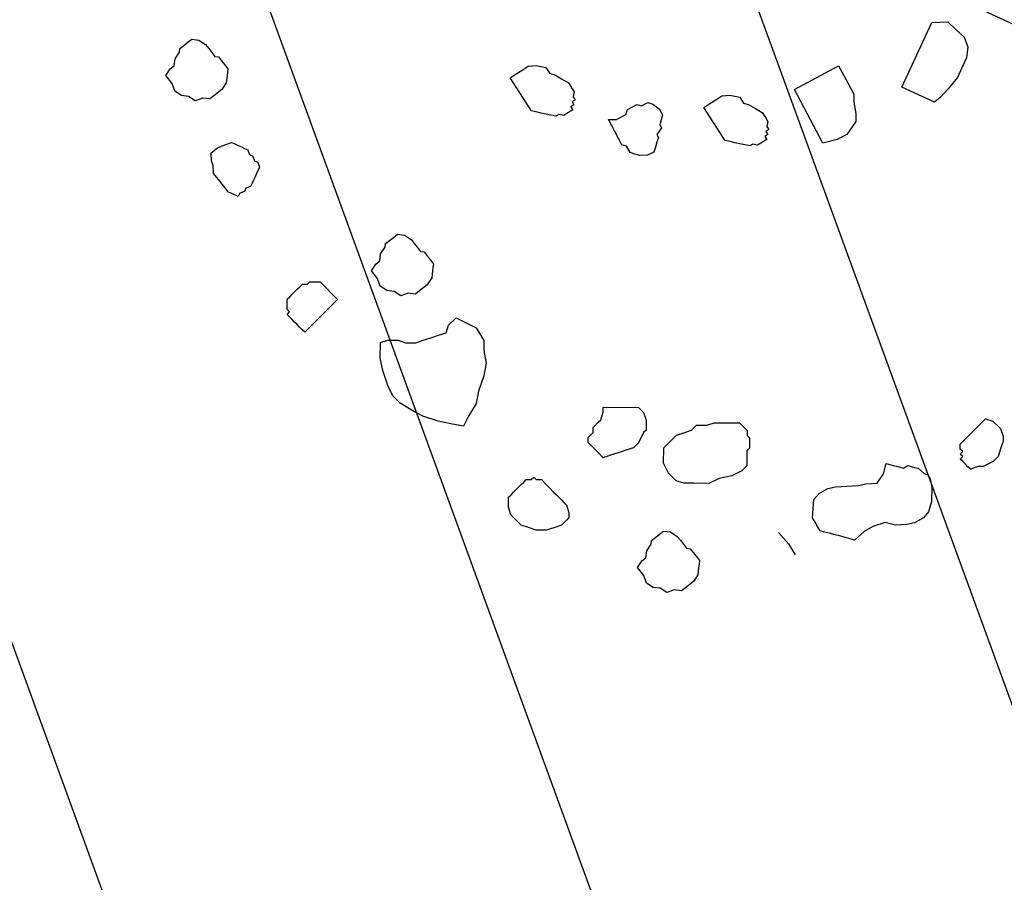
# Model space of a CAD drawing. Units: metres. Extents: x 684885 to 685397, y 475919 to 476292.
# Drawn here: x 685101 to 685102, y 476090 to 476090 of the extents above; entities that cross this region are included whole.
import ezdxf

# ---------------------------------------------------------------- set-up
doc = ezdxf.new("R2010")
doc.units = ezdxf.units.M
doc.header["$LTSCALE"] = 5
doc.header["$MEASUREMENT"] = 0
doc.layers.get('defpoints').update_dxf_attribs({"color": 111})
doc.layers.add('Z _ trees_forground', color=251, linetype='Continuous')
doc.layers.add('Z_hatch lndscp 2', color=251, linetype='Continuous')

# ---------------------------------------------------------------- blocks, each defined once
blk = doc.blocks.new('A$C5EE50001')
at = {"linetype": 'Continuous'}
for p, q in [((147153.6358, -821357.045, -3.9756), (147153.6431, -821357.0308, -3.9756)), ((147153.6431, -821357.0308, -3.9756), (147153.6555, -821357.0327, -3.9756)), ((147153.6555, -821357.0327, -3.9756), (147153.6626, -821357.0364, -3.9756)), ((147153.6626, -821357.0364, -3.9756), (147153.6734, -821357.0329, -3.9756)), ((147153.6734, -821357.0329, -3.9756), (147153.6859, -821357.0348, -3.9756)), ((147153.6859, -821357.0348, -3.9756), (147153.6912, -821357.0331, -3.9756)), ((147153.6912, -821357.0331, -3.9756), (147153.6983, -821357.0368, -3.9756)), ((147153.6983, -821357.0368, -3.9756), (147153.7055, -821357.0404, -3.9756)), ((147153.7055, -821357.0404, -3.9756), (147153.7126, -821357.0441, -3.9756)), ((147153.7126, -821357.0441, -3.9756), (147153.716, -821357.0548, -3.9756)), ((147153.6248, -821357.0663, -3.9756), (147153.6267, -821357.0538, -3.9756)), ((147153.6267, -821357.0538, -3.9756), (147153.6358, -821357.045, -3.9756)), ((147153.716, -821357.0548, -3.9756), (147153.7141, -821357.0673, -3.9756)), ((147153.6283, -821357.0771, -3.9756), (147153.6248, -821357.0663, -3.9756)), ((147153.7104, -821357.0744, -3.9756), (147153.7068, -821357.0815, -3.9756)), ((147153.7141, -821357.0673, -3.9756), (147153.7104, -821357.0744, -3.9756)), ((147153.6264, -821357.0895, -3.9756), (147153.6283, -821357.0771, -3.9756)), ((147153.6352, -821357.0986, -3.9756), (147153.6264, -821357.0895, -3.9756)), ((147153.7068, -821357.0815, -3.9756), (147153.7031, -821357.0886, -3.9756)), ((147153.7031, -821357.0886, -3.9756), (147153.7049, -821357.094, -3.9756)), ((147153.6386, -821357.1093, -3.9756), (147153.6352, -821357.0986, -3.9756)), ((147153.7012, -821357.1011, -3.9756), (147153.6976, -821357.1082, -3.9756)), ((147153.7049, -821357.094, -3.9756), (147153.7012, -821357.1011, -3.9756)), ((147153.6457, -821357.113, -3.9756), (147153.6386, -821357.1093, -3.9756)), ((147153.6599, -821357.1203, -3.9756), (147153.6457, -821357.113, -3.9756)), ((147153.6724, -821357.1222, -3.9756), (147153.6599, -821357.1203, -3.9756)), ((147153.6832, -821357.1187, -3.9756), (147153.6724, -821357.1222, -3.9756)), ((147153.6885, -821357.117, -3.9756), (147153.6832, -821357.1187, -3.9756)), ((147153.6939, -821357.1153, -3.9756), (147153.6885, -821357.117, -3.9756)), ((147153.6976, -821357.1082, -3.9756), (147153.6939, -821357.1153, -3.9756)), ((147153.5453, -821357.158, -3.9756), (147153.5509, -821357.1524, -3.9756)), ((147153.5509, -821357.1524, -3.9756), (147153.5622, -821357.1467, -3.9756)), ((147153.5622, -821357.1467, -3.9756), (147153.5735, -821357.1524, -3.9756)), ((147153.5735, -821357.1524, -3.9756), (147153.5792, -821357.158, -3.9756)), ((147153.5284, -821357.175, -3.9756), (147153.534, -821357.1637, -3.9756)), ((147153.534, -821357.1637, -3.9756), (147153.5453, -821357.158, -3.9756)), ((147153.5792, -821357.158, -3.9756), (147153.5905, -821357.1693, -3.9756)), ((147153.5905, -821357.1693, -3.9756), (147153.5905, -821357.175, -3.9756)), ((147153.5227, -821357.1863, -3.9756), (147153.5284, -821357.175, -3.9756)), ((147153.5905, -821357.175, -3.9756), (147153.5905, -821357.1806, -3.9756)), ((147153.5905, -821357.1806, -3.9756), (147153.5905, -821357.1863, -3.9756)), ((147153.5171, -821357.1976, -3.9756), (147153.5227, -821357.1863, -3.9756)), ((147153.5171, -821357.2032, -3.9756), (147153.5171, -821357.1976, -3.9756)), ((147153.5905, -821357.1976, -3.9756), (147153.5848, -821357.2032, -3.9756)), ((147153.5905, -821357.1863, -3.9756), (147153.5905, -821357.1919, -3.9756)), ((147153.5905, -821357.1919, -3.9756), (147153.5905, -821357.1976, -3.9756)), ((147153.5171, -821357.2145, -3.9756), (147153.5171, -821357.2032, -3.9756)), ((147153.5227, -821357.2145, -3.9756), (147153.5171, -821357.2145, -3.9756)), ((147153.5284, -821357.2201, -3.9756), (147153.5227, -821357.2145, -3.9756)), ((147153.5848, -821357.2088, -3.9756), (147153.5792, -821357.2145, -3.9756)), ((147153.5792, -821357.2145, -3.9756), (147153.5792, -821357.2201, -3.9756)), ((147153.5848, -821357.2032, -3.9756), (147153.5848, -821357.2088, -3.9756)), ((147153.534, -821357.2201, -3.9756), (147153.5284, -821357.2201, -3.9756)), ((147153.5396, -821357.2258, -3.9756), (147153.534, -821357.2201, -3.9756)), ((147153.5453, -821357.2258, -3.9756), (147153.5396, -821357.2258, -3.9756)), ((147153.5509, -821357.2258, -3.9756), (147153.5453, -821357.2258, -3.9756)), ((147153.5566, -821357.2258, -3.9756), (147153.5509, -821357.2258, -3.9756)), ((147153.5622, -821357.2258, -3.9756), (147153.5566, -821357.2258, -3.9756)), ((147153.5735, -821357.2258, -3.9756), (147153.5622, -821357.2258, -3.9756)), ((147153.5792, -821357.2201, -3.9756), (147153.5735, -821357.2258, -3.9756)), ((147153.3871, -821357.3593, -3.9756), (147153.3944, -821357.356, -3.9756)), ((147153.3944, -821357.356, -3.9756), (147153.4017, -821357.3527, -3.9756)), ((147153.4017, -821357.3527, -3.9756), (147153.4069, -821357.3547, -3.9756)), ((147153.4069, -821357.3547, -3.9756), (147153.4122, -821357.3566, -3.9756)), ((147153.3759, -821357.3732, -3.9756), (147153.3798, -821357.3626, -3.9756)), ((147153.3798, -821357.3626, -3.9756), (147153.3851, -821357.3646, -3.9756)), ((147153.3851, -821357.3646, -3.9756), (147153.3871, -821357.3593, -3.9756)), ((147153.4122, -821357.3566, -3.9756), (147153.4228, -821357.3606, -3.9756)), ((147153.4228, -821357.3606, -3.9756), (147153.4281, -821357.3626, -3.9756)), ((147153.4281, -821357.3626, -3.9756), (147153.4334, -821357.3646, -3.9756)), ((147153.4334, -821357.3646, -3.9756), (147153.4367, -821357.3719, -3.9756)), ((147153.4367, -821357.3719, -3.9756), (147153.442, -821357.3738, -3.9756)), ((147153.3699, -821357.389, -3.9756), (147153.3719, -821357.3837, -3.9756)), ((147153.3719, -821357.3837, -3.9756), (147153.3739, -821357.3784, -3.9756)), ((147153.3739, -821357.3784, -3.9756), (147153.3759, -821357.3732, -3.9756)), ((147153.442, -821357.3738, -3.9756), (147153.4453, -821357.3811, -3.9756)), ((147153.4453, -821357.3811, -3.9756), (147153.4486, -821357.3884, -3.9756)), ((147153.366, -821357.3996, -3.9756), (147153.3679, -821357.3943, -3.9756)), ((147153.4347, -821357.4254, -3.9756), (147153.366, -821357.3996, -3.9756)), ((147153.3679, -821357.3943, -3.9756), (147153.3699, -821357.389, -3.9756)), ((147153.4486, -821357.3884, -3.9756), (147153.4347, -821357.4254, -3.9756)), ((147153.4911, -821357.4691, -3.9756), (147153.4984, -821357.4549, -3.9756)), ((147153.4984, -821357.4549, -3.9756), (147153.5108, -821357.4568, -3.9756)), ((147153.5108, -821357.4568, -3.9756), (147153.5179, -821357.4605, -3.9756)), ((147153.5179, -821357.4605, -3.9756), (147153.5287, -821357.457, -3.9756)), ((147153.5287, -821357.457, -3.9756), (147153.5412, -821357.459, -3.9756)), ((147153.5412, -821357.459, -3.9756), (147153.5465, -821357.4572, -3.9756)), ((147153.5465, -821357.4572, -3.9756), (147153.5536, -821357.4609, -3.9756)), ((147153.5536, -821357.4609, -3.9756), (147153.5607, -821357.4645, -3.9756)), ((147153.5607, -821357.4645, -3.9756), (147153.5678, -821357.4682, -3.9756)), ((147153.4801, -821357.4904, -3.9756), (147153.482, -821357.4779, -3.9756)), ((147153.482, -821357.4779, -3.9756), (147153.4911, -821357.4691, -3.9756)), ((147153.5678, -821357.4682, -3.9756), (147153.5713, -821357.4789, -3.9756)), ((147153.5713, -821357.4789, -3.9756), (147153.5694, -821357.4914, -3.9756)), ((147153.4836, -821357.5012, -3.9756), (147153.4801, -821357.4904, -3.9756)), ((147153.5694, -821357.4914, -3.9756), (147153.5657, -821357.4985, -3.9756)), ((147153.4816, -821357.5137, -3.9756), (147153.4836, -821357.5012, -3.9756)), ((147153.5621, -821357.5056, -3.9756), (147153.5584, -821357.5127, -3.9756)), ((147153.5657, -821357.4985, -3.9756), (147153.5621, -821357.5056, -3.9756)), ((147153.3626, -821357.537, -3.9756), (147153.3791, -821357.5251, -3.9756)), ((147153.3791, -821357.5251, -3.9756), (147153.4009, -821357.5152, -3.9756)), ((147153.4009, -821357.5152, -3.9756), (147153.4095, -821357.5245, -3.9756)), ((147153.4095, -821357.5245, -3.9756), (147153.4161, -821357.539, -3.9756)), ((147153.4905, -821357.5227, -3.9756), (147153.4816, -821357.5137, -3.9756)), ((147153.4939, -821357.5334, -3.9756), (147153.4905, -821357.5227, -3.9756)), ((147153.5565, -821357.5252, -3.9756), (147153.5528, -821357.5323, -3.9756)), ((147153.5601, -821357.5181, -3.9756), (147153.5565, -821357.5252, -3.9756)), ((147153.5584, -821357.5127, -3.9756), (147153.5601, -821357.5181, -3.9756)), ((147153.8366, -821357.5745, -3.9756), (147153.8671, -821357.527, -3.9756)), ((147153.8671, -821357.527, -3.9756), (147153.8766, -821357.5331, -3.9756)), ((147153.3441, -821357.5542, -3.9756), (147153.3626, -821357.537, -3.9756)), ((147153.4161, -821357.539, -3.9756), (147153.4175, -821357.5516, -3.9756)), ((147153.501, -821357.5371, -3.9756), (147153.4939, -821357.5334, -3.9756)), ((147153.5152, -821357.5444, -3.9756), (147153.501, -821357.5371, -3.9756)), ((147153.5384, -821357.5428, -3.9756), (147153.5277, -821357.5463, -3.9756)), ((147153.5438, -821357.5411, -3.9756), (147153.5384, -821357.5428, -3.9756)), ((147153.5492, -821357.5394, -3.9756), (147153.5438, -821357.5411, -3.9756)), ((147153.5528, -821357.5323, -3.9756), (147153.5492, -821357.5394, -3.9756)), ((147153.8766, -821357.5331, -3.9756), (147153.8861, -821357.5392, -3.9756)), ((147153.8861, -821357.5392, -3.9756), (147153.8956, -821357.5453, -3.9756)), ((147153.3329, -821357.5681, -3.9756), (147153.3441, -821357.5542, -3.9756)), ((147153.4175, -821357.5516, -3.9756), (147153.4241, -821357.5661, -3.9756)), ((147153.5277, -821357.5463, -3.9756), (147153.5152, -821357.5444, -3.9756)), ((147153.8956, -821357.5453, -3.9756), (147153.9021, -821357.5561, -3.9756)), ((147153.9021, -821357.5561, -3.9756), (147153.9037, -821357.5639, -3.9756)), ((147153.3269, -821357.5839, -3.9756), (147153.3329, -821357.5681, -3.9756)), ((147153.4241, -821357.5661, -3.9756), (147153.4326, -821357.5754, -3.9756)), ((147153.8335, -821357.5792, -3.9756), (147153.8366, -821357.5745, -3.9756)), ((147153.9054, -821357.5717, -3.9756), (147153.8993, -821357.5812, -3.9756)), ((147153.9037, -821357.5639, -3.9756), (147153.9054, -821357.5717, -3.9756)), ((147153.3243, -821357.6071, -3.9756), (147153.3269, -821357.5839, -3.9756)), ((147153.4326, -821357.5754, -3.9756), (147153.4412, -821357.5846, -3.9756)), ((147153.4412, -821357.5846, -3.9756), (147153.4498, -821357.5939, -3.9756)), ((147153.8352, -821357.587, -3.9756), (147153.8335, -821357.5792, -3.9756)), ((147153.8369, -821357.5948, -3.9756), (147153.8352, -821357.587, -3.9756)), ((147153.8993, -821357.5812, -3.9756), (147153.901, -821357.589, -3.9756)), ((147153.901, -821357.589, -3.9756), (147153.8997, -821357.6016, -3.9756)), ((147153.4498, -821357.5939, -3.9756), (147153.4584, -821357.6031, -3.9756)), ((147153.4584, -821357.6031, -3.9756), (147153.471, -821357.6018, -3.9756)), ((147153.471, -821357.6018, -3.9756), (147153.4868, -821357.6078, -3.9756)), ((147153.8386, -821357.6026, -3.9756), (147153.8369, -821357.5948, -3.9756)), ((147153.8403, -821357.6104, -3.9756), (147153.8386, -821357.6026, -3.9756)), ((147153.8997, -821357.6016, -3.9756), (147153.8983, -821357.6141, -3.9756)), ((147153.3236, -821357.6249, -3.9756), (147153.3243, -821357.6071, -3.9756)), ((147153.4868, -821357.6078, -3.9756), (147153.4862, -821357.6256, -3.9756)), ((147153.842, -821357.6182, -3.9756), (147153.8403, -821357.6104, -3.9756)), ((147153.8468, -821357.6213, -3.9756), (147153.842, -821357.6182, -3.9756)), ((147153.8953, -821357.6189, -3.9756), (147153.8922, -821357.6236, -3.9756)), ((147153.8983, -821357.6141, -3.9756), (147153.8953, -821357.6189, -3.9756)), ((147153.3262, -821357.65, -3.9756), (147153.3236, -821357.6249, -3.9756)), ((147153.4862, -821357.6256, -3.9756), (147153.4855, -821357.6434, -3.9756)), ((147153.8484, -821357.6291, -3.9756), (147153.8468, -821357.6213, -3.9756)), ((147153.8532, -821357.6321, -3.9756), (147153.8484, -821357.6291, -3.9756)), ((147153.8627, -821357.6382, -3.9756), (147153.8532, -821357.6321, -3.9756)), ((147153.8657, -821357.6335, -3.9756), (147153.8627, -821357.6382, -3.9756)), ((147153.8705, -821357.6365, -3.9756), (147153.8657, -821357.6335, -3.9756)), ((147153.8735, -821357.6318, -3.9756), (147153.8705, -821357.6365, -3.9756)), ((147153.8783, -821357.6348, -3.9756), (147153.8735, -821357.6318, -3.9756)), ((147153.8814, -821357.6301, -3.9756), (147153.8783, -821357.6348, -3.9756)), ((147153.8892, -821357.6284, -3.9756), (147153.8814, -821357.6301, -3.9756)), ((147153.8922, -821357.6236, -3.9756), (147153.8892, -821357.6284, -3.9756)), ((147153.3309, -821357.6698, -3.9756), (147153.3262, -821357.65, -3.9756)), ((147153.4855, -821357.6434, -3.9756), (147153.4723, -821357.6626, -3.9756)), ((147153.4723, -821357.6626, -3.9756), (147153.4577, -821357.6692, -3.9756)), ((147153.3355, -821357.6897, -3.9756), (147153.3309, -821357.6698, -3.9756)), ((147153.4412, -821357.6811, -3.9756), (147153.4214, -821357.6857, -3.9756)), ((147153.4577, -821357.6692, -3.9756), (147153.4412, -821357.6811, -3.9756)), ((147153.3533, -821357.6903, -3.9756), (147153.3355, -821357.6897, -3.9756)), ((147153.3764, -821357.693, -3.9756), (147153.3533, -821357.6903, -3.9756)), ((147153.3963, -821357.6884, -3.9756), (147153.3764, -821357.693, -3.9756)), ((147153.4214, -821357.6857, -3.9756), (147153.3963, -821357.6884, -3.9756)), ((147153.8651, -821357.7049, -3.9756), (147153.872, -821357.6959, -3.9756)), ((147153.872, -821357.6959, -3.9756), (147153.8775, -821357.7072, -3.9756)), ((147153.8514, -821357.7228, -3.9756), (147153.8583, -821357.7138, -3.9756)), ((147153.8583, -821357.7138, -3.9756), (147153.8651, -821357.7049, -3.9756)), ((147153.8775, -821357.7072, -3.9756), (147153.882, -821357.7106, -3.9756)), ((147153.882, -821357.7106, -3.9756), (147153.891, -821357.7175, -3.9756)), ((147153.8446, -821357.7318, -3.9756), (147153.8514, -821357.7228, -3.9756)), ((147153.891, -821357.7175, -3.9756), (147153.8989, -821357.7164, -3.9756)), ((147153.8989, -821357.7164, -3.9756), (147153.9079, -821357.7233, -3.9756)), ((147153.9079, -821357.7233, -3.9756), (147153.9124, -821357.7267, -3.9756)), ((147153.9124, -821357.7267, -3.9756), (147153.9134, -821357.7346, -3.9756)), ((147153.8388, -821357.7487, -3.9756), (147153.8456, -821357.7397, -3.9756)), ((147153.8456, -821357.7397, -3.9756), (147153.8446, -821357.7318, -3.9756)), ((147153.9134, -821357.7346, -3.9756), (147153.9224, -821357.7415, -3.9756)), ((147153.9224, -821357.7415, -3.9756), (147153.9235, -821357.7494, -3.9756)), ((147153.8399, -821357.7566, -3.9756), (147153.8388, -821357.7487, -3.9756)), ((147153.8409, -821357.7645, -3.9756), (147153.8399, -821357.7566, -3.9756)), ((147153.9235, -821357.7494, -3.9756), (147153.9211, -821357.7618, -3.9756)), ((147153.8465, -821357.7758, -3.9756), (147153.8409, -821357.7645, -3.9756)), ((147153.8554, -821357.7827, -3.9756), (147153.8465, -821357.7758, -3.9756)), ((147153.8826, -821357.775, -3.9756), (147153.8792, -821357.7795, -3.9756)), ((147153.895, -821357.7774, -3.9756), (147153.8826, -821357.775, -3.9756)), ((147153.8984, -821357.7729, -3.9756), (147153.895, -821357.7774, -3.9756)), ((147153.9063, -821357.7718, -3.9756), (147153.8984, -821357.7729, -3.9756)), ((147153.9143, -821357.7708, -3.9756), (147153.9063, -821357.7718, -3.9756)), ((147153.9177, -821357.7663, -3.9756), (147153.9143, -821357.7708, -3.9756)), ((147153.9211, -821357.7618, -3.9756), (147153.9177, -821357.7663, -3.9756)), ((147153.8634, -821357.7816, -3.9756), (147153.8554, -821357.7827, -3.9756)), ((147153.8713, -821357.7806, -3.9756), (147153.8634, -821357.7816, -3.9756)), ((147153.8792, -821357.7795, -3.9756), (147153.8713, -821357.7806, -3.9756)), ((147153.2396, -821357.8165, -3.9756), (147153.2489, -821357.808, -3.9756)), ((147153.2489, -821357.808, -3.9756), (147153.2634, -821357.8014, -3.9756)), ((147153.2634, -821357.8014, -3.9756), (147153.2687, -821357.8033, -3.9756)), ((147153.2687, -821357.8033, -3.9756), (147153.274, -821357.8053, -3.9756)), ((147153.274, -821357.8053, -3.9756), (147153.2846, -821357.8093, -3.9756)), ((147153.2357, -821357.8271, -3.9756), (147153.2396, -821357.8165, -3.9756)), ((147153.2846, -821357.8093, -3.9756), (147153.2899, -821357.8113, -3.9756)), ((147153.2899, -821357.8113, -3.9756), (147153.2951, -821357.8133, -3.9756)), ((147153.2951, -821357.8133, -3.9756), (147153.3004, -821357.8152, -3.9756)), ((147153.3004, -821357.8152, -3.9756), (147153.3037, -821357.8225, -3.9756)), ((147153.3037, -821357.8225, -3.9756), (147153.309, -821357.8245, -3.9756)), ((147153.2317, -821357.8377, -3.9756), (147153.2357, -821357.8271, -3.9756)), ((147153.233, -821357.8502, -3.9756), (147153.2317, -821357.8377, -3.9756)), ((147153.3103, -821357.837, -3.9756), (147153.3064, -821357.8476, -3.9756)), ((147153.309, -821357.8245, -3.9756), (147153.307, -821357.8298, -3.9756)), ((147153.307, -821357.8298, -3.9756), (147153.3103, -821357.837, -3.9756)), ((147153.9219, -821357.8726, -3.9756), (147153.9524, -821357.8251, -3.9756)), ((147153.9524, -821357.8251, -3.9756), (147153.9619, -821357.8312, -3.9756)), ((147153.9619, -821357.8312, -3.9756), (147153.9714, -821357.8373, -3.9756)), ((147153.9714, -821357.8373, -3.9756), (147153.9809, -821357.8434, -3.9756)), ((147153.2343, -821357.8628, -3.9756), (147153.233, -821357.8502, -3.9756)), ((147153.3044, -821357.8529, -3.9756), (147153.3004, -821357.8635, -3.9756)), ((147153.3064, -821357.8476, -3.9756), (147153.3044, -821357.8529, -3.9756)), ((147153.9809, -821357.8434, -3.9756), (147153.9873, -821357.8543, -3.9756)), ((147153.9873, -821357.8543, -3.9756), (147153.989, -821357.8621, -3.9756)), ((147153.2409, -821357.8773, -3.9756), (147153.2343, -821357.8628, -3.9756)), ((147153.2984, -821357.8688, -3.9756), (147153.2945, -821357.8793, -3.9756)), ((147153.3004, -821357.8635, -3.9756), (147153.2984, -821357.8688, -3.9756)), ((147153.9907, -821357.8699, -3.9756), (147153.9846, -821357.8794, -3.9756)), ((147153.989, -821357.8621, -3.9756), (147153.9907, -821357.8699, -3.9756)), ((147153.2495, -821357.8866, -3.9756), (147153.2409, -821357.8773, -3.9756)), ((147153.2925, -821357.8846, -3.9756), (147153.2905, -821357.8899, -3.9756)), ((147153.2945, -821357.8793, -3.9756), (147153.2925, -821357.8846, -3.9756)), ((147153.3905, -821357.8901, -3.9756), (147153.3945, -821357.8796, -3.9756)), ((147153.3945, -821357.8796, -3.9756), (147153.4018, -821357.8763, -3.9756)), ((147153.4018, -821357.8763, -3.9756), (147153.4123, -821357.8802, -3.9756)), ((147153.4123, -821357.8802, -3.9756), (147153.4196, -821357.8769, -3.9756)), ((147153.4196, -821357.8769, -3.9756), (147153.4302, -821357.8809, -3.9756)), ((147153.4302, -821357.8809, -3.9756), (147153.4355, -821357.8829, -3.9756)), ((147153.4355, -821357.8829, -3.9756), (147153.448, -821357.8816, -3.9756)), ((147153.448, -821357.8816, -3.9756), (147153.4553, -821357.8783, -3.9756)), ((147153.4553, -821357.8783, -3.9756), (147153.4784, -821357.9291, -3.9756)), ((147153.9188, -821357.8774, -3.9756), (147153.9219, -821357.8726, -3.9756)), ((147153.9205, -821357.8852, -3.9756), (147153.9188, -821357.8774, -3.9756)), ((147153.9222, -821357.893, -3.9756), (147153.9205, -821357.8852, -3.9756)), ((147153.9846, -821357.8794, -3.9756), (147153.9863, -821357.8872, -3.9756)), ((147153.2581, -821357.8958, -3.9756), (147153.2495, -821357.8866, -3.9756)), ((147153.2687, -821357.8998, -3.9756), (147153.2581, -821357.8958, -3.9756)), ((147153.274, -821357.9018, -3.9756), (147153.2687, -821357.8998, -3.9756)), ((147153.2812, -821357.8985, -3.9756), (147153.274, -821357.9018, -3.9756)), ((147153.2905, -821357.8899, -3.9756), (147153.2812, -821357.8985, -3.9756)), ((147153.3826, -821357.9113, -3.9756), (147153.3866, -821357.9007, -3.9756)), ((147153.3866, -821357.9007, -3.9756), (147153.3905, -821357.8901, -3.9756)), ((147153.9239, -821357.9008, -3.9756), (147153.9222, -821357.893, -3.9756)), ((147153.9256, -821357.9086, -3.9756), (147153.9239, -821357.9008, -3.9756)), ((147153.9849, -821357.8998, -3.9756), (147153.9836, -821357.9123, -3.9756)), ((147153.9863, -821357.8872, -3.9756), (147153.9849, -821357.8998, -3.9756)), ((147153.3912, -821357.9205, -3.9756), (147153.3826, -821357.9113, -3.9756)), ((147153.9273, -821357.9164, -3.9756), (147153.9256, -821357.9086, -3.9756)), ((147153.932, -821357.9194, -3.9756), (147153.9273, -821357.9164, -3.9756)), ((147153.9805, -821357.9171, -3.9756), (147153.9775, -821357.9218, -3.9756)), ((147153.9836, -821357.9123, -3.9756), (147153.9805, -821357.9171, -3.9756)), ((147153.3998, -821357.9298, -3.9756), (147153.3912, -821357.9205, -3.9756)), ((147153.4083, -821357.939, -3.9756), (147153.3998, -821357.9298, -3.9756)), ((147153.4784, -821357.9291, -3.9756), (147153.4744, -821357.9397, -3.9756)), ((147153.9337, -821357.9272, -3.9756), (147153.932, -821357.9194, -3.9756)), ((147153.9385, -821357.9303, -3.9756), (147153.9337, -821357.9272, -3.9756)), ((147153.948, -821357.9364, -3.9756), (147153.9385, -821357.9303, -3.9756)), ((147153.951, -821357.9316, -3.9756), (147153.948, -821357.9364, -3.9756)), ((147153.9558, -821357.9347, -3.9756), (147153.951, -821357.9316, -3.9756)), ((147153.9588, -821357.9299, -3.9756), (147153.9558, -821357.9347, -3.9756)), ((147153.9636, -821357.933, -3.9756), (147153.9588, -821357.9299, -3.9756)), ((147153.9666, -821357.9282, -3.9756), (147153.9636, -821357.933, -3.9756)), ((147153.9744, -821357.9265, -3.9756), (147153.9666, -821357.9282, -3.9756)), ((147153.9775, -821357.9218, -3.9756), (147153.9744, -821357.9265, -3.9756)), ((147153.4169, -821357.9483, -3.9756), (147153.4083, -821357.939, -3.9756)), ((147153.4744, -821357.9397, -3.9756), (147153.4652, -821357.9483, -3.9756)), ((147153.9799, -821358.0197, -3.9756), (147154.0381, -821357.9434, -3.9756)), ((147154.0381, -821357.9434, -3.9756), (147154.101, -821357.9914, -3.9756)), ((147153.4275, -821357.9523, -3.9756), (147153.4169, -821357.9483, -3.9756)), ((147153.4453, -821357.9529, -3.9756), (147153.4275, -821357.9523, -3.9756)), ((147153.4506, -821357.9549, -3.9756), (147153.4453, -821357.9529, -3.9756)), ((147153.4652, -821357.9483, -3.9756), (147153.4506, -821357.9549, -3.9756)), ((147153.4149, -821358.0018, -3.9756), (147153.4367, -821357.9919, -3.9756)), ((147153.4367, -821357.9919, -3.9756), (147153.4473, -821357.9959, -3.9756)), ((147154.101, -821357.9914, -3.9756), (147154.0907, -821358.0049, -3.9756)), ((147153.4037, -821358.0157, -3.9756), (147153.4149, -821358.0018, -3.9756)), ((147153.4473, -821357.9959, -3.9756), (147153.4632, -821358.0018, -3.9756)), ((147153.4632, -821358.0018, -3.9756), (147153.4718, -821358.0111, -3.9756)), ((147154.0907, -821358.0049, -3.9756), (147154.0804, -821358.0183, -3.9756)), ((147153.3977, -821358.0315, -3.9756), (147153.4037, -821358.0157, -3.9756)), ((147153.4718, -821358.0111, -3.9756), (147153.4803, -821358.0203, -3.9756)), ((147153.4803, -821358.0203, -3.9756), (147153.4909, -821358.0243, -3.9756)), ((147153.4909, -821358.0243, -3.9756), (147153.4975, -821358.0388, -3.9756)), ((147153.9944, -821358.0379, -3.9756), (147153.9799, -821358.0197, -3.9756)), ((147154.0804, -821358.0183, -3.9756), (147154.0702, -821358.0318, -3.9756)), ((147153.2402, -821358.0475, -3.9756), (147153.2475, -821358.0333, -3.9756)), ((147153.2475, -821358.0333, -3.9756), (147153.26, -821358.0352, -3.9756)), ((147153.26, -821358.0352, -3.9756), (147153.2671, -821358.0388, -3.9756)), ((147153.2671, -821358.0388, -3.9756), (147153.2778, -821358.0354, -3.9756)), ((147153.2778, -821358.0354, -3.9756), (147153.2903, -821358.0373, -3.9756)), ((147153.2903, -821358.0373, -3.9756), (147153.2957, -821358.0356, -3.9756)), ((147153.2957, -821358.0356, -3.9756), (147153.3028, -821358.0392, -3.9756)), ((147153.3028, -821358.0392, -3.9756), (147153.3099, -821358.0429, -3.9756)), ((147153.3991, -821358.0441, -3.9756), (147153.3977, -821358.0315, -3.9756)), ((147153.4975, -821358.0388, -3.9756), (147153.5061, -821358.0481, -3.9756)), ((147154.0079, -821358.0482, -3.9756), (147153.9944, -821358.0379, -3.9756)), ((147154.0588, -821358.0373, -3.9756), (147154.044, -821358.0474, -3.9756)), ((147154.0702, -821358.0318, -3.9756), (147154.0588, -821358.0373, -3.9756)), ((147153.2293, -821358.0688, -3.9756), (147153.2312, -821358.0563, -3.9756)), ((147153.2312, -821358.0563, -3.9756), (147153.2402, -821358.0475, -3.9756)), ((147153.3099, -821358.0429, -3.9756), (147153.317, -821358.0465, -3.9756)), ((147153.317, -821358.0465, -3.9756), (147153.3205, -821358.0573, -3.9756)), ((147153.4057, -821358.0586, -3.9756), (147153.3991, -821358.0441, -3.9756)), ((147153.5061, -821358.0481, -3.9756), (147153.5094, -821358.0554, -3.9756)), ((147153.5094, -821358.0554, -3.9756), (147153.516, -821358.0699, -3.9756)), ((147154.0203, -821358.0506, -3.9756), (147154.0079, -821358.0482, -3.9756)), ((147154.0327, -821358.0529, -3.9756), (147154.0203, -821358.0506, -3.9756)), ((147154.044, -821358.0474, -3.9756), (147154.0327, -821358.0529, -3.9756)), ((147153.2327, -821358.0795, -3.9756), (147153.2293, -821358.0688, -3.9756)), ((147153.3185, -821358.0698, -3.9756), (147153.3149, -821358.0769, -3.9756)), ((147153.3205, -821358.0573, -3.9756), (147153.3185, -821358.0698, -3.9756)), ((147153.4156, -821358.0804, -3.9756), (147153.4057, -821358.0586, -3.9756)), ((147153.516, -821358.0699, -3.9756), (147153.5226, -821358.0844, -3.9756)), ((147153.2308, -821358.092, -3.9756), (147153.2327, -821358.0795, -3.9756)), ((147153.3112, -821358.084, -3.9756), (147153.3076, -821358.0911, -3.9756)), ((147153.3149, -821358.0769, -3.9756), (147153.3112, -821358.084, -3.9756)), ((147153.4294, -821358.0917, -3.9756), (147153.4156, -821358.0804, -3.9756)), ((147153.5226, -821358.0844, -3.9756), (147153.5187, -821358.095, -3.9756)), ((147153.2396, -821358.101, -3.9756), (147153.2308, -821358.092, -3.9756)), ((147153.2431, -821358.1118, -3.9756), (147153.2396, -821358.101, -3.9756)), ((147153.3057, -821358.1035, -3.9756), (147153.302, -821358.1106, -3.9756)), ((147153.3093, -821358.0964, -3.9756), (147153.3057, -821358.1035, -3.9756)), ((147153.3076, -821358.0911, -3.9756), (147153.3093, -821358.0964, -3.9756)), ((147153.4413, -821358.1082, -3.9756), (147153.4294, -821358.0917, -3.9756)), ((147153.5094, -821358.1036, -3.9756), (147153.5074, -821358.1089, -3.9756)), ((147153.5167, -821358.1003, -3.9756), (147153.5094, -821358.1036, -3.9756)), ((147153.5187, -821358.095, -3.9756), (147153.5167, -821358.1003, -3.9756)), ((147154.1121, -821358.0964, -3.9756), (147154.225, -821358.0964, -3.9756)), ((147154.1121, -821358.1529, -3.9756), (147154.1121, -821358.0964, -3.9756)), ((147154.225, -821358.0964, -3.9756), (147154.2363, -821358.119, -3.9756)), ((147153.2502, -821358.1154, -3.9756), (147153.2431, -821358.1118, -3.9756)), ((147153.2644, -821358.1227, -3.9756), (147153.2502, -821358.1154, -3.9756)), ((147153.293, -821358.1195, -3.9756), (147153.2876, -821358.1212, -3.9756)), ((147153.2984, -821358.1177, -3.9756), (147153.293, -821358.1195, -3.9756)), ((147153.302, -821358.1106, -3.9756), (147153.2984, -821358.1177, -3.9756)), ((147153.4552, -821358.1194, -3.9756), (147153.4413, -821358.1082, -3.9756)), ((147153.4658, -821358.1234, -3.9756), (147153.4552, -821358.1194, -3.9756)), ((147153.4803, -821358.1168, -3.9756), (147153.4731, -821358.1201, -3.9756)), ((147153.4876, -821358.1135, -3.9756), (147153.4803, -821358.1168, -3.9756)), ((147153.4929, -821358.1155, -3.9756), (147153.4876, -821358.1135, -3.9756)), ((147153.5001, -821358.1122, -3.9756), (147153.4929, -821358.1155, -3.9756)), ((147153.5074, -821358.1089, -3.9756), (147153.5001, -821358.1122, -3.9756)), ((147154.2363, -821358.119, -3.9756), (147154.2306, -821358.1359, -3.9756)), ((147153.2769, -821358.1246, -3.9756), (147153.2644, -821358.1227, -3.9756)), ((147153.2876, -821358.1212, -3.9756), (147153.2769, -821358.1246, -3.9756)), ((147153.4731, -821358.1201, -3.9756), (147153.4658, -821358.1234, -3.9756)), ((147154.2306, -821358.1359, -3.9756), (147154.225, -821358.1529, -3.9756)), ((147154.1234, -821358.1585, -3.9756), (147154.1121, -821358.1529, -3.9756)), ((147154.1403, -821358.1642, -3.9756), (147154.1234, -821358.1585, -3.9756)), ((147154.1629, -821358.1698, -3.9756), (147154.1403, -821358.1642, -3.9756)), ((147154.2137, -821358.1642, -3.9756), (147154.1968, -821358.1698, -3.9756)), ((147154.225, -821358.1529, -3.9756), (147154.2137, -821358.1642, -3.9756)), ((147154.1798, -821358.1698, -3.9756), (147154.1629, -821358.1698, -3.9756)), ((147154.1968, -821358.1698, -3.9756), (147154.1798, -821358.1698, -3.9756)), ((147153.391, -821358.2125, -3.9756), (147153.3814, -821358.2345, -3.9756)), ((147153.3814, -821358.2345, -3.9756), (147153.3699, -821358.2513, -3.9756)), ((147153.4346, -821358.2519, -3.9756), (147153.4615, -821358.2416, -3.9756)), ((147153.4615, -821358.2416, -3.9756), (147153.4736, -821358.2453, -3.9756)), ((147153.4254, -821358.2649, -3.9756), (147153.43, -821358.2584, -3.9756)), ((147153.43, -821358.2584, -3.9756), (147153.4346, -821358.2519, -3.9756)), ((147153.4736, -821358.2453, -3.9756), (147153.4866, -821358.2545, -3.9756)), ((147153.4866, -821358.2545, -3.9756), (147153.4941, -821358.2647, -3.9756)), ((147153.4208, -821358.2715, -3.9756), (147153.4254, -821358.2649, -3.9756)), ((147153.4217, -821358.277, -3.9756), (147153.4208, -821358.2715, -3.9756)), ((147153.4941, -821358.2647, -3.9756), (147153.5025, -821358.2804, -3.9756)), ((147153.4236, -821358.2882, -3.9756), (147153.4217, -821358.277, -3.9756)), ((147153.4246, -821358.2937, -3.9756), (147153.4236, -821358.2882, -3.9756)), ((147153.5025, -821358.2804, -3.9756), (147153.5109, -821358.2961, -3.9756)), ((147153.4265, -821358.3048, -3.9756), (147153.4246, -821358.2937, -3.9756)), ((147153.4274, -821358.3104, -3.9756), (147153.4265, -821358.3048, -3.9756)), ((147153.5109, -821358.2961, -3.9756), (147153.5184, -821358.3063, -3.9756)), ((147153.5184, -821358.3063, -3.9756), (147153.5268, -821358.3221, -3.9756)), ((147153.4293, -821358.3215, -3.9756), (147153.4274, -821358.3104, -3.9756)), ((147153.4303, -821358.3271, -3.9756), (147153.4293, -821358.3215, -3.9756)), ((147153.5444, -821358.3248, -3.9756), (147153.5611, -821358.3219, -3.9756)), ((147153.5611, -821358.3219, -3.9756), (147153.563, -821358.3331, -3.9756)), ((147153.4489, -821358.3354, -3.9756), (147153.4303, -821358.3271, -3.9756)), ((147153.4619, -821358.3446, -3.9756), (147153.4489, -821358.3354, -3.9756)), ((147153.5268, -821358.3221, -3.9756), (147153.5444, -821358.3248, -3.9756)), ((147153.563, -821358.3331, -3.9756), (147153.564, -821358.3386, -3.9756)), ((147153.4759, -821358.3594, -3.9756), (147153.4619, -821358.3446, -3.9756)), ((147153.564, -821358.3386, -3.9756), (147153.5659, -821358.3497, -3.9756)), ((147153.5659, -821358.3497, -3.9756), (147153.5724, -821358.3544, -3.9756)), ((147153.4788, -821358.3761, -3.9756), (147153.4759, -821358.3594, -3.9756)), ((147153.5724, -821358.3544, -3.9756), (147153.5743, -821358.3655, -3.9756)), ((147153.5743, -821358.3655, -3.9756), (147153.5753, -821358.3711, -3.9756)), ((147153.4872, -821358.3918, -3.9756), (147153.4788, -821358.3761, -3.9756)), ((147153.5753, -821358.3711, -3.9756), (147153.5716, -821358.3831, -3.9756)), ((147153.5716, -821358.3831, -3.9756), (147153.5726, -821358.3887, -3.9756)), ((147153.4946, -821358.402, -3.9756), (147153.4872, -821358.3918, -3.9756)), ((147153.5679, -821358.3952, -3.9756), (147153.5578, -821358.4027, -3.9756)), ((147153.5726, -821358.3887, -3.9756), (147153.5679, -821358.3952, -3.9756)), ((147153.5077, -821358.4112, -3.9756), (147153.4946, -821358.402, -3.9756)), ((147153.5198, -821358.4149, -3.9756), (147153.5077, -821358.4112, -3.9756)), ((147153.5365, -821358.4121, -3.9756), (147153.5198, -821358.4149, -3.9756)), ((147153.5578, -821358.4027, -3.9756), (147153.5365, -821358.4121, -3.9756)), ((147153.6124, -821358.4363, -3.9756), (147153.6144, -821358.431, -3.9756)), ((147153.6144, -821358.431, -3.9756), (147153.6163, -821358.4257, -3.9756)), ((147153.6163, -821358.4257, -3.9756), (147153.6216, -821358.4276, -3.9756)), ((147153.6216, -821358.4276, -3.9756), (147153.6235, -821358.4223, -3.9756)), ((147153.6235, -821358.4223, -3.9756), (147153.6288, -821358.4243, -3.9756)), ((147153.6288, -821358.4243, -3.9756), (147153.6308, -821358.419, -3.9756)), ((147153.6308, -821358.419, -3.9756), (147153.638, -821358.4156, -3.9756)), ((147153.638, -821358.4156, -3.9756), (147153.691, -821358.435, -3.9756)), ((147153.6085, -821358.4469, -3.9756), (147153.6105, -821358.4416, -3.9756)), ((147153.6105, -821358.4416, -3.9756), (147153.6124, -821358.4363, -3.9756)), ((147153.691, -821358.435, -3.9756), (147153.6925, -821358.4475, -3.9756)), ((147153.6172, -821358.4561, -3.9756), (147153.6085, -821358.4469, -3.9756)), ((147153.6206, -821358.4633, -3.9756), (147153.6172, -821358.4561, -3.9756)), ((147153.6925, -821358.4475, -3.9756), (147153.6867, -821358.4634, -3.9756)), ((147153.6345, -821358.4744, -3.9756), (147153.6206, -821358.4633, -3.9756)), ((147153.6452, -821358.4783, -3.9756), (147153.6345, -821358.4744, -3.9756)), ((147153.6577, -821358.4769, -3.9756), (147153.6452, -821358.4783, -3.9756)), ((147153.6702, -821358.4754, -3.9756), (147153.6577, -821358.4769, -3.9756)), ((147153.6775, -821358.4721, -3.9756), (147153.6702, -821358.4754, -3.9756)), ((147153.6867, -821358.4634, -3.9756), (147153.6775, -821358.4721, -3.9756))]:
    blk.add_line(p, q, dxfattribs=at)

msp = doc.modelspace()

# ---------------------------------------------------------------- hatches: boundary and pattern name
at = {"layer": 'Z_hatch lndscp 2'}
h = msp.add_hatch(dxfattribs=at)
h.set_pattern_fill('ANSI31', color=256, scale=2, style=0)
h.set_pattern_definition([(110.055345, (685008.93548, 476422.01832), (-0.23484045, -0.08573192), [])])
h.paths.add_polyline_path([(685097.39903, 476082.79864), (685101.02602, 476090.5964), (685101.18051, 476090.52453), (685104.65302, 476088.90973), (685104.76886, 476089.15877), (685104.88484, 476089.40812), (685105.55226, 476090.84304), (685105.55226, 476090.84304), (685105.55226, 476090.84304), (685105.55226, 476090.84304), (685105.55226, 476090.84304), (685105.55226, 476090.84304), (685105.81267, 476091.40289), (685106.65616, 476093.21632), (685106.81385, 476093.14298), (685106.92982, 476093.39232), (685107.08751, 476093.31898), (685107.20349, 476093.56832), (685107.36118, 476093.49498), (685107.47716, 476093.74432), (685107.63485, 476093.67098), (685107.75083, 476093.92033), (685107.90852, 476093.84698), (685108.0245, 476094.09633), (685108.18219, 476094.02298), (685108.29817, 476094.27233), (685108.45586, 476094.19898), (685108.57184, 476094.44833), (685108.72953, 476094.37498), (685108.84551, 476094.62433), (685109.0032, 476094.55098), (685109.11918, 476094.80033), (685109.27687, 476094.72698), (685109.39284, 476094.97633), (685109.55053, 476094.90298), (685109.55053, 476094.90298), (685110.39402, 476096.71641), (685112.2863, 476095.83625), (685113.12978, 476097.64968), (685113.28671, 476097.57669), (685113.40269, 476097.82604), (685113.55962, 476097.75304), (685113.6756, 476098.00239), (685113.83253, 476097.9294), (685113.94851, 476098.17874), (685114.10544, 476098.10575), (685114.22142, 476098.3551), (685114.37836, 476098.2821), (685114.49433, 476098.53145), (685114.65127, 476098.45845), (685114.76725, 476098.7078), (685114.92418, 476098.63481), (685115.04016, 476098.88415), (685115.19709, 476098.81116), (685115.31307, 476099.06051), (685115.47, 476098.98751), (685115.58598, 476099.23686), (685115.74291, 476099.16387), (685115.85889, 476099.41321), (685116.01582, 476099.34022), (685116.1318, 476099.58957), (685116.28873, 476099.51657), (685116.40471, 476099.76592), (685116.56164, 476099.69292), (685117.40513, 476101.50636), (685117.56206, 476101.43336), (685117.67804, 476101.68271), (685117.83497, 476101.60971), (685117.95095, 476101.85906), (685118.10788, 476101.78607), (685118.22386, 476102.03541), (685118.38079, 476101.96242), (685118.49677, 476102.21177), (685118.6537, 476102.13877), (685118.76968, 476102.38812), (685118.92661, 476102.31513), (685119.04259, 476102.56447), (685119.19952, 476102.49148), (685119.3155, 476102.74083), (685119.47243, 476102.66783), (685119.58841, 476102.91718), (685119.74534, 476102.84418), (685119.86132, 476103.09353), (685120.01826, 476103.02054), (685120.13423, 476103.26988), (685120.29117, 476103.19689), (685120.40715, 476103.44624), (685120.56408, 476103.37324), (685120.68006, 476103.62259), (685120.83699, 476103.5496), (685121.68047, 476105.36303), (685123.72058, 476104.41411), (685124.56407, 476106.22754), (685124.721, 476106.15454), (685124.83698, 476106.40389), (685124.99391, 476106.3309), (685125.10989, 476106.58024), (685125.26682, 476106.50725), (685125.3828, 476106.7566), (685125.53973, 476106.6836), (685125.65571, 476106.93295), (685125.81264, 476106.85996), (685125.92862, 476107.1093), (685126.08555, 476107.03631), (685126.20153, 476107.28565), (685126.35846, 476107.21266), (685126.47444, 476107.46201), (685126.63138, 476107.38901), (685126.74735, 476107.63836), (685126.90429, 476107.56537), (685127.02027, 476107.81471), (685127.1772, 476107.74172), (685127.29318, 476107.99107), (685127.45011, 476107.91807), (685127.56609, 476108.16742), (685127.72302, 476108.09443), (685127.839, 476108.34377), (685127.99593, 476108.27078), (685130.10471, 476112.80451), (685132.21343, 476117.33809), (685133.57155, 476116.70638), (685134.86011, 476119.47667), (685136.30903, 476122.79237), (685136.77839, 476123.66617), (685137.45771, 476124.76811), (685137.6327, 476125.44478), (685137.93893, 476126.22894), (685138.33607, 476126.80454), (685139.25717, 476128.56281), (685139.48547, 476129.42403), (685140.05652, 476130.42938), (685141.13039, 476132.76976), (685141.74649, 476134.28552), (685142.45995, 476136.22647), (685143.27988, 476137.47338), (685143.78565, 476138.74356), (685144.94794, 476141.16478), (685146.30996, 476140.53126), (685094.10953, 476028.30417), (685093.9118, 476030.25023), (685093.71447, 476032.19711), (685093.51714, 476034.14398), (685093.32855, 476036.10965), (685093.14271, 476038.08122), (685092.95896, 476040.05729), (685092.76867, 476042.01928), (685092.57825, 476043.981), (685092.36502, 476045.89369), (685092.15194, 476047.80671), (685091.93849, 476049.71891), (685091.74183, 476051.66721), (685091.51391, 476053.54832), (685091.26846, 476055.39174), (685091.02319, 476057.23553), (685090.77191, 476059.06643), (685090.46867, 476060.78559), (685090.20467, 476062.58914), (685089.95849, 476064.43098), (685089.72495, 476066.3), (685089.52284, 476068.23659), (685089.287, 476070.10066), (685089.0865, 476071.81178), (685093.11106, 476080.4643), (685094.50481, 476079.81603), (685095.34829, 476081.62946), (685095.50315, 476081.55743), (685095.61913, 476081.80677), (685095.77399, 476081.73474), (685095.88997, 476081.98409), (685096.04483, 476081.91206), (685096.16081, 476082.16141), (685096.31567, 476082.08938), (685096.43165, 476082.33872), (685096.58651, 476082.26669), (685096.70249, 476082.51604), (685096.85735, 476082.44401), (685096.97333, 476082.69336), (685097.12819, 476082.62133), (685097.24417, 476082.87067), (685097.39903, 476082.79864)])

# ---------------------------------------------------------------- linework, layer by layer
at = {"layer": 'defpoints', "elevation": -387}
msp.add_lwpolyline([(685097.39903, 476082.79864), (685101.02602, 476090.5964), (685101.18051, 476090.52453), (685104.65302, 476088.90973)], dxfattribs=at)

# ---------------------------------------------------------------- block references
at = {"layer": 'Z _ trees_forground', "xscale": 0.3442499999465061, "yscale": 0.3442500000528526, "zscale": 0.3442499999999882, "rotation": 65.33669294023412}
msp.add_blockref('A$C5EE50001', (407004.61468, 548041.95927), dxfattribs=at)

doc.saveas('drawing.dxf')
